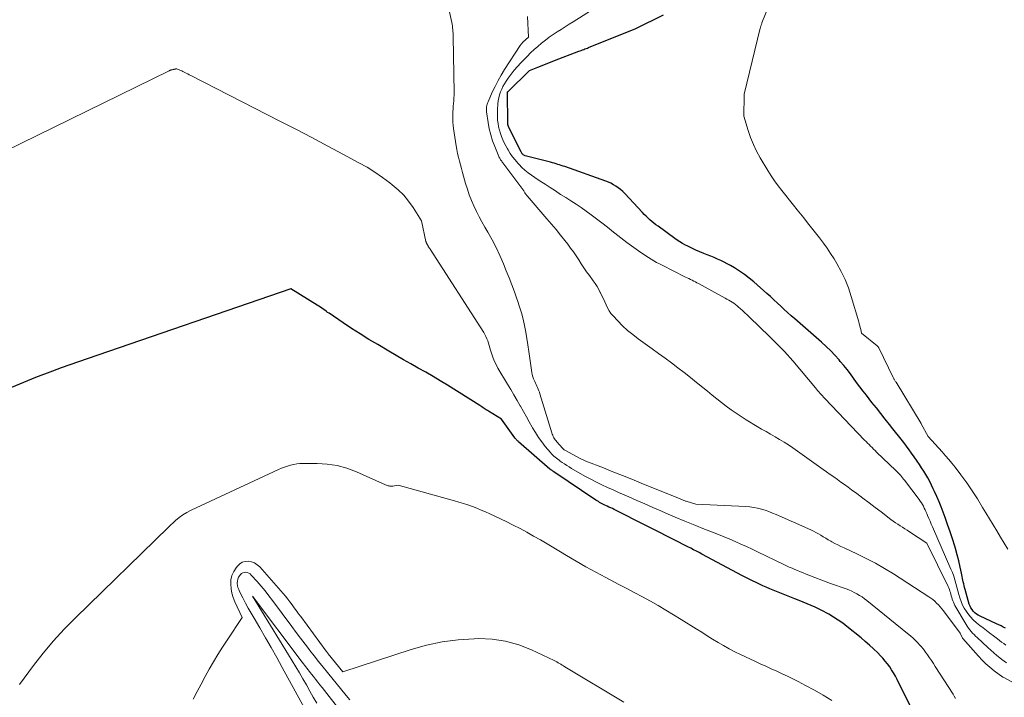
# Model space of a CAD drawing. Units: feet. Extents: x 1151672 to 1156672, y 7061370 to 7068870.
# Drawn here: x 1155174 to 1155322, y 7061640 to 7061742 of the extents above; entities that cross this region are included whole.
import ezdxf

# ---------------------------------------------------------------- set-up
doc = ezdxf.new("R2010")
doc.units = ezdxf.units.FT
doc.header["$MEASUREMENT"] = 0
doc.layers.add('Level 44', color=7, linetype='Continuous', lineweight=0)
doc.layers.add('Level 45', color=7, linetype='Continuous', lineweight=0)

msp = doc.modelspace()

# ---------------------------------------------------------------- linework, layer by layer
at = {"layer": 'Level 44', "color": 32, "linetype": 'Continuous', "lineweight": 30, "flags": 128}
for points, elevation in [([(1155322.64, 7061650.41), (1155322.32, 7061650.6), (1155321.99, 7061650.78), (1155321.65, 7061650.94), (1155321.31, 7061651.1), (1155318.81, 7061652.23), (1155318.53, 7061652.38), (1155318.26, 7061652.55), (1155318.02, 7061652.76), (1155317.79, 7061652.98), (1155317.6, 7061653.23), (1155317.43, 7061653.5), (1155317.3, 7061653.78), (1155317.19, 7061654.08), (1155316.56, 7061656.28), (1155316.48, 7061656.56), (1155316.4, 7061656.85), (1155316.34, 7061657.14), (1155316.28, 7061657.43), (1155316.02, 7061658.73), (1155315.82, 7061659.66), (1155315.6, 7061660.6), (1155315.36, 7061661.52), (1155315.1, 7061662.44), (1155314.99, 7061662.81), (1155314.65, 7061663.91), (1155314.29, 7061665), (1155313.91, 7061666.09), (1155313.52, 7061667.17), (1155313.23, 7061667.95), (1155312.93, 7061668.74), (1155312.62, 7061669.52), (1155312.29, 7061670.3), (1155311.95, 7061671.07), (1155311.75, 7061671.5), (1155311.49, 7061672.05), (1155311.22, 7061672.59), (1155310.93, 7061673.12), (1155310.62, 7061673.64), (1155310.3, 7061674.15), (1155309.98, 7061674.66), (1155309.64, 7061675.17), (1155309.3, 7061675.67), (1155308.86, 7061676.3), (1155308.48, 7061676.85), (1155308.09, 7061677.38), (1155307.69, 7061677.92), (1155307.29, 7061678.45), (1155306.88, 7061678.97), (1155306.47, 7061679.5), (1155306.06, 7061680.02), (1155305.65, 7061680.54), (1155305.15, 7061681.18), (1155304.48, 7061682.02), (1155303.82, 7061682.86), (1155303.15, 7061683.69), (1155302.48, 7061684.53), (1155301.64, 7061685.6), (1155301.14, 7061686.23), (1155300.65, 7061686.88), (1155300.17, 7061687.53), (1155299.7, 7061688.19), (1155299.22, 7061688.84), (1155298.73, 7061689.48), (1155298.22, 7061690.11), (1155297.7, 7061690.73), (1155297.53, 7061690.94), (1155296.9, 7061691.64), (1155296.25, 7061692.32), (1155295.57, 7061692.98), (1155294.87, 7061693.61), (1155290.82, 7061697.15), (1155290.28, 7061697.62), (1155289.75, 7061698.09), (1155289.23, 7061698.57), (1155288.71, 7061699.06), (1155288.19, 7061699.54), (1155287.67, 7061700.03), (1155287.14, 7061700.5), (1155286.61, 7061700.98), (1155284.65, 7061702.73), (1155283.96, 7061703.31), (1155283.24, 7061703.86), (1155282.49, 7061704.37), (1155281.72, 7061704.84), (1155281.11, 7061705.19), (1155280.62, 7061705.46), (1155280.14, 7061705.71), (1155279.64, 7061705.95), (1155279.14, 7061706.18), (1155278.63, 7061706.39), (1155278.12, 7061706.61), (1155277.61, 7061706.82), (1155277.1, 7061707.03), (1155275.88, 7061707.53), (1155275.47, 7061707.71), (1155275.05, 7061707.9), (1155274.65, 7061708.1), (1155274.24, 7061708.31), (1155273.85, 7061708.53), (1155273.46, 7061708.77), (1155273.08, 7061709.02), (1155272.7, 7061709.28), (1155270.17, 7061711.12), (1155269.86, 7061711.36), (1155269.55, 7061711.6), (1155269.25, 7061711.85), (1155268.95, 7061712.1), (1155268.66, 7061712.37), (1155268.37, 7061712.64), (1155268.09, 7061712.92), (1155267.82, 7061713.2), (1155265.13, 7061716.08), (1155264.83, 7061716.39), (1155264.51, 7061716.67), (1155264.17, 7061716.94), (1155263.81, 7061717.19), (1155263.44, 7061717.41), (1155263.06, 7061717.62), (1155262.67, 7061717.8), (1155262.27, 7061717.95), (1155256.09, 7061720.13), (1155255.82, 7061720.22), (1155255.56, 7061720.31), (1155255.29, 7061720.4), (1155255.03, 7061720.48), (1155254.76, 7061720.56), (1155254.49, 7061720.64), (1155254.22, 7061720.72), (1155253.95, 7061720.79), (1155250.11, 7061721.79), (1155250, 7061721.83), (1155249.91, 7061721.88), (1155249.82, 7061721.94), (1155249.73, 7061722.01), (1155249.66, 7061722.09), (1155249.59, 7061722.17), (1155249.53, 7061722.26), (1155249.47, 7061722.36), (1155247.65, 7061726.02), (1155247.63, 7061726.07), (1155247.6, 7061726.12), (1155247.58, 7061726.18), (1155247.56, 7061726.23), (1155247.54, 7061726.29), (1155247.52, 7061726.35), (1155247.51, 7061726.41), (1155247.5, 7061726.46), (1155247.49, 7061726.52), (1155247.49, 7061726.58), (1155247.48, 7061726.64), (1155247.48, 7061726.7), (1155247.43, 7061731.34), (1155247.45, 7061731.41), (1155247.51, 7061731.49), (1155250.77, 7061734.66), (1155252.03, 7061735.16), (1155252.66, 7061735.41), (1155253.29, 7061735.66), (1155253.92, 7061735.9), (1155254.55, 7061736.15), (1155258.22, 7061737.55), (1155258.4, 7061737.62), (1155258.58, 7061737.69), (1155258.77, 7061737.76), (1155258.95, 7061737.83), (1155259.13, 7061737.9), (1155259.31, 7061737.97), (1155259.49, 7061738.04), (1155259.67, 7061738.12), (1155266.8, 7061741.02), (1155270.97, 7061743.04)], 2260), ([(1155309.24, 7061636.71), (1155306.27, 7061642.7), (1155306.02, 7061643.19), (1155305.75, 7061643.67), (1155305.46, 7061644.13), (1155305.16, 7061644.59), (1155304.84, 7061645.04), (1155304.5, 7061645.47), (1155304.14, 7061645.88), (1155303.77, 7061646.27), (1155303.35, 7061646.7), (1155302.74, 7061647.29), (1155302.12, 7061647.87), (1155301.48, 7061648.42), (1155300.83, 7061648.96), (1155298.71, 7061650.67), (1155298.06, 7061651.18), (1155297.38, 7061651.66), (1155296.69, 7061652.11), (1155295.98, 7061652.53), (1155295.68, 7061652.7), (1155295.1, 7061653.01), (1155294.51, 7061653.31), (1155293.91, 7061653.59), (1155293.3, 7061653.85), (1155292.69, 7061654.1), (1155292.08, 7061654.35), (1155291.47, 7061654.6), (1155290.85, 7061654.85), (1155287.05, 7061656.39), (1155286.52, 7061656.61), (1155286, 7061656.83), (1155285.49, 7061657.07), (1155284.97, 7061657.31), (1155284.46, 7061657.56), (1155283.95, 7061657.81), (1155283.45, 7061658.07), (1155282.95, 7061658.34), (1155276.8, 7061661.62), (1155276.38, 7061661.84), (1155275.96, 7061662.06), (1155275.53, 7061662.27), (1155275.11, 7061662.49), (1155274.69, 7061662.7), (1155274.26, 7061662.92), (1155273.84, 7061663.13), (1155273.42, 7061663.35), (1155263.55, 7061668.35), (1155263.29, 7061668.48), (1155263.02, 7061668.61), (1155262.75, 7061668.73), (1155262.48, 7061668.86), (1155262.36, 7061668.91), (1155262.15, 7061669.01), (1155261.95, 7061669.11), (1155261.75, 7061669.21), (1155261.55, 7061669.31), (1155261.35, 7061669.42), (1155261.16, 7061669.54), (1155260.97, 7061669.65), (1155260.78, 7061669.78), (1155254.43, 7061674.03), (1155254.37, 7061674.08), (1155254.3, 7061674.12), (1155254.23, 7061674.17), (1155254.17, 7061674.22), (1155254.07, 7061674.29), (1155254.05, 7061674.3), (1155254.03, 7061674.31), (1155254.01, 7061674.33), (1155253.99, 7061674.34), (1155253.92, 7061674.4), (1155253.9, 7061674.42), (1155253.88, 7061674.43), (1155253.86, 7061674.45), (1155253.84, 7061674.47), (1155249.09, 7061678.59), (1155249.02, 7061678.66), (1155248.95, 7061678.72), (1155248.88, 7061678.79), (1155248.81, 7061678.86), (1155248.74, 7061678.94), (1155248.68, 7061679.01), (1155248.61, 7061679.09), (1155248.55, 7061679.17), (1155246.5, 7061681.99), (1155244.55, 7061683.18), (1155244.39, 7061683.29), (1155244.22, 7061683.39), (1155244.06, 7061683.5), (1155243.89, 7061683.61), (1155243.73, 7061683.73), (1155243.57, 7061683.84), (1155243.41, 7061683.94), (1155243.24, 7061684.05), (1155238.37, 7061687.11), (1155237.28, 7061687.78), (1155236.18, 7061688.44), (1155235.08, 7061689.08), (1155233.96, 7061689.71), (1155232.84, 7061690.34), (1155231.73, 7061690.97), (1155230.62, 7061691.61), (1155229.51, 7061692.25), (1155227.83, 7061693.25), (1155226.5, 7061694.05), (1155225.19, 7061694.86), (1155223.89, 7061695.7), (1155222.6, 7061696.55), (1155220.49, 7061697.98), (1155220.26, 7061698.13), (1155220.04, 7061698.29), (1155219.82, 7061698.44), (1155219.6, 7061698.6), (1155219.38, 7061698.75), (1155219.16, 7061698.9), (1155218.93, 7061699.05), (1155218.7, 7061699.19), (1155214.69, 7061701.66), (1155183.92, 7061691.12), (1155182.61, 7061690.67), (1155181.31, 7061690.21), (1155180.01, 7061689.75), (1155178.72, 7061689.27), (1155176.13, 7061688.31), (1155153.81, 7061679.03)], 2250)]:
    msp.add_lwpolyline(points, dxfattribs=dict(at, elevation=elevation))
at = {"layer": 'Level 45', "color": 32, "linetype": 'Continuous', "lineweight": 0, "flags": 128}
for points, elevation in [([(1155323.02, 7061662.37), (1155322.47, 7061663.29), (1155321.91, 7061664.2), (1155321.34, 7061665.11), (1155320.77, 7061666.02), (1155320.22, 7061666.94), (1155319.67, 7061667.87), (1155319.2, 7061668.68), (1155318.44, 7061669.94), (1155317.64, 7061671.19), (1155316.8, 7061672.4), (1155315.92, 7061673.59), (1155315.03, 7061674.75), (1155314.57, 7061675.34), (1155314.09, 7061675.92), (1155313.6, 7061676.48), (1155313.1, 7061677.04), (1155310.96, 7061679.38), (1155309.94, 7061681.31), (1155309.92, 7061681.35), (1155306.12, 7061687.56), (1155306.06, 7061687.65), (1155306.01, 7061687.74), (1155305.96, 7061687.83), (1155305.9, 7061687.92), (1155305.85, 7061688.02), (1155305.8, 7061688.11), (1155305.75, 7061688.2), (1155305.7, 7061688.3), (1155303.51, 7061692.76), (1155303.48, 7061692.8), (1155303.46, 7061692.85), (1155303.43, 7061692.89), (1155303.4, 7061692.93), (1155303.37, 7061692.96), (1155303.33, 7061693), (1155303.29, 7061693.03), (1155303.26, 7061693.07), (1155300.91, 7061694.96), (1155300.78, 7061695.54), (1155300.71, 7061695.82), (1155300.64, 7061696.11), (1155300.56, 7061696.4), (1155300.48, 7061696.68), (1155299.36, 7061700.53), (1155298.93, 7061701.82), (1155298.44, 7061703.09), (1155297.84, 7061704.31), (1155297.18, 7061705.5), (1155296.76, 7061706.2), (1155296.24, 7061707.01), (1155295.71, 7061707.81), (1155295.15, 7061708.59), (1155294.56, 7061709.36), (1155293.97, 7061710.12), (1155293.37, 7061710.87), (1155292.77, 7061711.63), (1155292.17, 7061712.38), (1155291.19, 7061713.62), (1155290.61, 7061714.34), (1155290.04, 7061715.06), (1155289.46, 7061715.79), (1155288.88, 7061716.51), (1155288.32, 7061717.24), (1155287.77, 7061717.98), (1155287.26, 7061718.75), (1155286.77, 7061719.53), (1155285.61, 7061721.47), (1155285.06, 7061722.46), (1155284.57, 7061723.48), (1155284.15, 7061724.52), (1155283.78, 7061725.59), (1155283.13, 7061727.77), (1155283.17, 7061730.88), (1155283.18, 7061731.01), (1155283.18, 7061731.03), (1155283.18, 7061731.04), (1155283.19, 7061731.06), (1155283.19, 7061731.08), (1155285.61, 7061741.04), (1155285.64, 7061741.15), (1155285.66, 7061741.25), (1155285.69, 7061741.36), (1155285.73, 7061741.46), (1155285.76, 7061741.57), (1155285.8, 7061741.67), (1155285.83, 7061741.77), (1155285.87, 7061741.87), (1155289.39, 7061750.58)], 2262), ([(1155322.7, 7061647.85), (1155322.39, 7061648.1), (1155322.07, 7061648.34), (1155321.75, 7061648.59), (1155321.43, 7061648.83), (1155320.83, 7061649.29), (1155320.31, 7061649.68), (1155319.8, 7061650.07), (1155319.28, 7061650.46), (1155318.76, 7061650.84), (1155318.26, 7061651.25), (1155317.79, 7061651.69), (1155317.36, 7061652.16), (1155316.96, 7061652.67), (1155316.74, 7061652.97), (1155316.43, 7061653.44), (1155316.16, 7061653.93), (1155315.94, 7061654.45), (1155315.75, 7061654.99), (1155315.59, 7061655.54), (1155315.44, 7061656.09), (1155315.29, 7061656.64), (1155315.15, 7061657.19), (1155315, 7061657.75), (1155314.83, 7061658.29), (1155314.63, 7061658.83), (1155314.42, 7061659.35), (1155311.63, 7061665.73), (1155311.44, 7061666.16), (1155311.26, 7061666.59), (1155311.07, 7061667.02), (1155310.89, 7061667.46), (1155310.75, 7061667.77), (1155310.63, 7061668.04), (1155310.51, 7061668.32), (1155310.38, 7061668.58), (1155310.25, 7061668.85), (1155310.1, 7061669.11), (1155309.95, 7061669.37), (1155309.79, 7061669.62), (1155309.61, 7061669.86), (1155307.4, 7061672.77), (1155307.25, 7061672.96), (1155307.1, 7061673.15), (1155306.94, 7061673.34), (1155306.78, 7061673.53), (1155306.62, 7061673.71), (1155306.45, 7061673.88), (1155306.28, 7061674.06), (1155306.1, 7061674.23), (1155303.18, 7061677.03), (1155302.95, 7061677.25), (1155302.72, 7061677.48), (1155302.49, 7061677.7), (1155302.26, 7061677.93), (1155302.04, 7061678.16), (1155301.81, 7061678.39), (1155301.59, 7061678.62), (1155301.36, 7061678.85), (1155295.36, 7061685.12), (1155295.17, 7061685.31), (1155294.99, 7061685.51), (1155294.81, 7061685.71), (1155294.63, 7061685.91), (1155294.46, 7061686.12), (1155294.28, 7061686.32), (1155294.11, 7061686.53), (1155293.93, 7061686.74), (1155290.54, 7061690.8), (1155290.12, 7061691.28), (1155289.7, 7061691.76), (1155289.27, 7061692.22), (1155288.83, 7061692.68), (1155288.38, 7061693.13), (1155287.93, 7061693.57), (1155287.47, 7061694.02), (1155287.02, 7061694.46), (1155284, 7061697.41), (1155283.65, 7061697.74), (1155283.3, 7061698.06), (1155282.95, 7061698.39), (1155282.59, 7061698.7), (1155282.33, 7061698.93), (1155282.1, 7061699.13), (1155281.86, 7061699.31), (1155281.61, 7061699.49), (1155281.36, 7061699.66), (1155281.1, 7061699.82), (1155280.84, 7061699.98), (1155280.57, 7061700.13), (1155280.31, 7061700.28), (1155276.29, 7061702.47), (1155276.05, 7061702.6), (1155275.81, 7061702.73), (1155275.57, 7061702.85), (1155275.32, 7061702.97), (1155275.08, 7061703.1), (1155274.83, 7061703.22), (1155274.59, 7061703.34), (1155274.34, 7061703.46), (1155270.79, 7061705.24), (1155270.37, 7061705.45), (1155269.96, 7061705.68), (1155269.55, 7061705.91), (1155269.14, 7061706.15), (1155268.74, 7061706.4), (1155268.34, 7061706.65), (1155267.95, 7061706.91), (1155267.56, 7061707.18), (1155265.44, 7061708.68), (1155264.98, 7061709.02), (1155264.53, 7061709.36), (1155264.08, 7061709.72), (1155263.65, 7061710.08), (1155263.21, 7061710.45), (1155262.77, 7061710.81), (1155262.32, 7061711.16), (1155261.87, 7061711.51), (1155260.08, 7061712.87), (1155259.33, 7061713.42), (1155258.57, 7061713.95), (1155257.8, 7061714.47), (1155257.02, 7061714.97), (1155256.23, 7061715.46), (1155255.45, 7061715.95), (1155254.66, 7061716.46), (1155253.89, 7061716.96), (1155253.12, 7061717.47), (1155252.6, 7061717.81), (1155252.08, 7061718.16), (1155251.56, 7061718.5), (1155251.05, 7061718.85), (1155250.54, 7061719.21), (1155250.06, 7061719.6), (1155249.61, 7061720.02), (1155249.17, 7061720.47), (1155248.98, 7061720.68), (1155248.58, 7061721.14), (1155248.2, 7061721.63), (1155247.85, 7061722.13), (1155247.53, 7061722.65), (1155247.42, 7061722.83), (1155247.18, 7061723.28), (1155246.94, 7061723.74), (1155246.73, 7061724.2), (1155246.53, 7061724.67), (1155246.36, 7061725.16), (1155246.21, 7061725.65), (1155246.09, 7061726.14), (1155246, 7061726.65), (1155245.94, 7061727.17), (1155245.91, 7061727.69), (1155245.91, 7061728.21), (1155245.93, 7061728.73), (1155245.99, 7061729.63), (1155246.04, 7061730.09), (1155246.12, 7061730.54), (1155246.23, 7061730.98), (1155246.37, 7061731.42), (1155246.55, 7061731.84), (1155246.75, 7061732.26), (1155246.97, 7061732.65), (1155247.22, 7061733.04), (1155247.54, 7061733.5), (1155247.98, 7061734.1), (1155248.44, 7061734.69), (1155248.92, 7061735.25), (1155249.42, 7061735.79), (1155250.38, 7061736.79), (1155250.9, 7061737.31), (1155251.44, 7061737.82), (1155251.99, 7061738.3), (1155252.56, 7061738.78), (1155252.59, 7061738.8), (1155253.16, 7061739.24), (1155253.73, 7061739.67), (1155254.32, 7061740.08), (1155254.92, 7061740.47), (1155255.53, 7061740.86), (1155256.13, 7061741.24), (1155256.74, 7061741.63), (1155257.35, 7061742.01), (1155262.46, 7061745.21)], 2258), ([(1155324.27, 7061641.96), (1155322.28, 7061643.01), (1155322.23, 7061643.03), (1155320.94, 7061644.01), (1155320.31, 7061644.52), (1155319.7, 7061645.05), (1155319.12, 7061645.62), (1155318.57, 7061646.21), (1155316.19, 7061648.89), (1155316.17, 7061648.92), (1155315.8, 7061649.68), (1155313.27, 7061653.06), (1155313.03, 7061653.37), (1155312.78, 7061653.66), (1155312.52, 7061653.95), (1155312.25, 7061654.22), (1155311.97, 7061654.49), (1155311.67, 7061654.74), (1155311.37, 7061654.97), (1155311.05, 7061655.19), (1155305.73, 7061658.62), (1155304.39, 7061659.45), (1155303.02, 7061660.24), (1155301.62, 7061660.97), (1155300.2, 7061661.66), (1155298.27, 7061662.54), (1155297.8, 7061662.76), (1155297.33, 7061663), (1155296.87, 7061663.24), (1155296.41, 7061663.49), (1155296.26, 7061663.58), (1155295.88, 7061663.79), (1155295.51, 7061664.01), (1155295.13, 7061664.24), (1155294.76, 7061664.46), (1155294.39, 7061664.69), (1155294.01, 7061664.9), (1155293.63, 7061665.09), (1155293.23, 7061665.28), (1155288.01, 7061667.58), (1155287.46, 7061667.81), (1155286.91, 7061668.03), (1155286.35, 7061668.23), (1155285.78, 7061668.41), (1155285.2, 7061668.56), (1155284.62, 7061668.68), (1155284.03, 7061668.76), (1155283.44, 7061668.81), (1155275.89, 7061669.15), (1155274.43, 7061669.6), (1155274.31, 7061669.63), (1155274.2, 7061669.67), (1155274.09, 7061669.71), (1155273.98, 7061669.75), (1155273.96, 7061669.76), (1155273.85, 7061669.8), (1155273.73, 7061669.85), (1155273.61, 7061669.89), (1155273.49, 7061669.94), (1155267.64, 7061672.34), (1155266.21, 7061672.92), (1155264.78, 7061673.49), (1155263.35, 7061674.06), (1155261.91, 7061674.63), (1155259.26, 7061675.67), (1155259.15, 7061675.71), (1155259.05, 7061675.75), (1155258.94, 7061675.8), (1155258.84, 7061675.84), (1155258.74, 7061675.89), (1155258.63, 7061675.94), (1155258.53, 7061675.99), (1155258.43, 7061676.04), (1155256.1, 7061677.32), (1155256.01, 7061677.38), (1155255.92, 7061677.44), (1155255.83, 7061677.52), (1155255.76, 7061677.6), (1155254.9, 7061678.56), (1155254.77, 7061678.71), (1155254.65, 7061678.87), (1155254.54, 7061679.03), (1155254.44, 7061679.2), (1155254.35, 7061679.38), (1155254.26, 7061679.56), (1155254.19, 7061679.74), (1155254.13, 7061679.93), (1155252.32, 7061685.82), (1155252.25, 7061686.06), (1155252.16, 7061686.3), (1155252.07, 7061686.53), (1155251.97, 7061686.76), (1155251.87, 7061686.99), (1155251.77, 7061687.21), (1155251.66, 7061687.44), (1155251.56, 7061687.66), (1155251.49, 7061687.8), (1155251.37, 7061688.1), (1155251.26, 7061688.41), (1155251.18, 7061688.72), (1155251.12, 7061689.04), (1155250.67, 7061692.24), (1155250.52, 7061693.21), (1155250.36, 7061694.18), (1155250.19, 7061695.15), (1155250, 7061696.12), (1155249.78, 7061697.08), (1155249.54, 7061698.03), (1155249.26, 7061698.97), (1155248.95, 7061699.9), (1155248.85, 7061700.18), (1155248.47, 7061701.24), (1155248.08, 7061702.3), (1155247.67, 7061703.36), (1155247.25, 7061704.41), (1155246.82, 7061705.46), (1155246.29, 7061706.69), (1155245.72, 7061707.9), (1155245.1, 7061709.08), (1155244.45, 7061710.25), (1155244, 7061711), (1155243.56, 7061711.78), (1155243.13, 7061712.57), (1155242.73, 7061713.38), (1155242.34, 7061714.19), (1155241.99, 7061715.02), (1155241.66, 7061715.86), (1155241.37, 7061716.71), (1155241.11, 7061717.57), (1155240.79, 7061718.69), (1155240.63, 7061719.26), (1155240.47, 7061719.83), (1155240.31, 7061720.4), (1155240.16, 7061720.98), (1155240.01, 7061721.55), (1155239.88, 7061722.13), (1155239.77, 7061722.71), (1155239.67, 7061723.3), (1155239.27, 7061725.87), (1155239.21, 7061726.36), (1155239.16, 7061726.86), (1155239.15, 7061727.35), (1155239.15, 7061727.85), (1155239.16, 7061728.01), (1155239.18, 7061728.43), (1155239.21, 7061728.84), (1155239.24, 7061729.25), (1155239.28, 7061729.67), (1155239.31, 7061730.08), (1155239.34, 7061730.5), (1155239.35, 7061730.91), (1155239.35, 7061731.33), (1155239.23, 7061739.74), (1155239.22, 7061740.01), (1155239.21, 7061740.28), (1155239.19, 7061740.55), (1155239.17, 7061740.82), (1155239.14, 7061741.09), (1155239.11, 7061741.36), (1155239.06, 7061741.63), (1155239.01, 7061741.89), (1155238.43, 7061744.6)], 2254), ([(1155322.8, 7061645.21), (1155322.44, 7061645.46), (1155322.09, 7061645.72), (1155321.82, 7061645.93), (1155321.34, 7061646.31), (1155320.88, 7061646.69), (1155320.42, 7061647.09), (1155319.97, 7061647.5), (1155318.37, 7061649), (1155318.13, 7061649.23), (1155317.9, 7061649.46), (1155317.68, 7061649.69), (1155317.46, 7061649.94), (1155317.26, 7061650.19), (1155317.06, 7061650.45), (1155316.88, 7061650.72), (1155316.71, 7061650.99), (1155315.02, 7061653.88), (1155314.9, 7061654.11), (1155314.79, 7061654.34), (1155314.69, 7061654.58), (1155314.61, 7061654.82), (1155314.53, 7061655.08), (1155314.46, 7061655.32), (1155314.4, 7061655.56), (1155314.33, 7061655.8), (1155314.26, 7061656.04), (1155314.18, 7061656.28), (1155314.08, 7061656.51), (1155313.98, 7061656.74), (1155310.75, 7061663.25), (1155308.14, 7061664.99), (1155307.79, 7061665.22), (1155307.43, 7061665.45), (1155307.08, 7061665.68), (1155306.72, 7061665.9), (1155306.37, 7061666.13), (1155306.02, 7061666.36), (1155305.68, 7061666.61), (1155305.34, 7061666.86), (1155303.87, 7061667.98), (1155302.95, 7061668.68), (1155302.04, 7061669.38), (1155301.11, 7061670.07), (1155300.19, 7061670.76), (1155299.4, 7061671.34), (1155298.87, 7061671.73), (1155298.33, 7061672.12), (1155297.8, 7061672.5), (1155297.26, 7061672.89), (1155296.72, 7061673.27), (1155296.18, 7061673.65), (1155295.64, 7061674.03), (1155295.1, 7061674.41), (1155290.53, 7061677.65), (1155289.88, 7061678.1), (1155289.22, 7061678.53), (1155288.54, 7061678.94), (1155287.86, 7061679.33), (1155287.17, 7061679.72), (1155286.49, 7061680.11), (1155285.81, 7061680.51), (1155285.13, 7061680.91), (1155283.48, 7061681.91), (1155282.71, 7061682.39), (1155281.95, 7061682.89), (1155281.21, 7061683.41), (1155280.48, 7061683.95), (1155279.76, 7061684.51), (1155279.04, 7061685.07), (1155278.33, 7061685.64), (1155277.62, 7061686.21), (1155276.93, 7061686.79), (1155275.99, 7061687.55), (1155275.06, 7061688.3), (1155274.11, 7061689.04), (1155273.15, 7061689.77), (1155272.19, 7061690.49), (1155271.23, 7061691.2), (1155270.26, 7061691.91), (1155269.29, 7061692.61), (1155267.15, 7061694.15), (1155266.34, 7061694.77), (1155265.56, 7061695.41), (1155264.81, 7061696.11), (1155264.1, 7061696.83), (1155263.38, 7061697.58), (1155263.06, 7061697.96), (1155262.77, 7061698.36), (1155262.53, 7061698.79), (1155262.31, 7061699.24), (1155262.11, 7061699.7), (1155261.91, 7061700.16), (1155261.7, 7061700.61), (1155261.48, 7061701.06), (1155261.45, 7061701.11), (1155261.21, 7061701.58), (1155260.95, 7061702.04), (1155260.66, 7061702.48), (1155260.36, 7061702.91), (1155259.8, 7061703.68), (1155259.38, 7061704.27), (1155258.98, 7061704.85), (1155258.58, 7061705.45), (1155258.19, 7061706.05), (1155257.79, 7061706.65), (1155257.39, 7061707.25), (1155256.96, 7061707.83), (1155256.53, 7061708.4), (1155256.1, 7061708.96), (1155255.43, 7061709.8), (1155254.76, 7061710.63), (1155254.07, 7061711.46), (1155253.38, 7061712.27), (1155250.4, 7061715.71), (1155250.34, 7061715.78), (1155250.29, 7061715.85), (1155250.23, 7061715.92), (1155250.18, 7061716), (1155250.15, 7061716.04), (1155250.12, 7061716.09), (1155250.08, 7061716.14), (1155250.05, 7061716.2), (1155250.02, 7061716.26), (1155249.92, 7061716.49), (1155246.71, 7061720.72), (1155246.63, 7061720.83), (1155246.55, 7061720.94), (1155246.47, 7061721.05), (1155246.39, 7061721.17), (1155246.32, 7061721.29), (1155246.25, 7061721.41), (1155246.19, 7061721.53), (1155246.13, 7061721.65), (1155245.51, 7061723.16), (1155245.18, 7061724.04), (1155244.9, 7061724.94), (1155244.68, 7061725.86), (1155244.51, 7061726.79), (1155244.26, 7061728.43), (1155244.24, 7061728.62), (1155244.24, 7061728.81), (1155244.25, 7061729), (1155244.27, 7061729.19), (1155244.31, 7061729.37), (1155244.36, 7061729.56), (1155244.42, 7061729.74), (1155244.49, 7061729.91), (1155245.13, 7061731.36), (1155245.55, 7061732.25), (1155246, 7061733.12), (1155246.49, 7061733.97), (1155247, 7061734.8), (1155249.34, 7061738.42), (1155249.38, 7061738.49), (1155249.43, 7061738.56), (1155249.48, 7061738.62), (1155249.53, 7061738.68), (1155249.58, 7061738.74), (1155249.64, 7061738.8), (1155249.69, 7061738.86), (1155249.75, 7061738.91), (1155250.59, 7061739.68), (1155250.44, 7061742.8)], 2256), ([(1155315.11, 7061639.83), (1155314.92, 7061640.15), (1155314.73, 7061640.47), (1155312.05, 7061644.65), (1155311.76, 7061645.09), (1155311.47, 7061645.53), (1155311.18, 7061645.96), (1155310.88, 7061646.4), (1155310.58, 7061646.82), (1155310.26, 7061647.24), (1155309.92, 7061647.64), (1155309.57, 7061648.03), (1155309.51, 7061648.1), (1155309.11, 7061648.51), (1155308.7, 7061648.9), (1155308.28, 7061649.28), (1155307.84, 7061649.65), (1155301.7, 7061654.61), (1155301.35, 7061654.88), (1155300.98, 7061655.14), (1155300.6, 7061655.39), (1155300.22, 7061655.62), (1155299.82, 7061655.83), (1155299.42, 7061656.03), (1155299.01, 7061656.2), (1155298.59, 7061656.36), (1155296.22, 7061657.17), (1155292.52, 7061658.61), (1155292.09, 7061658.77), (1155291.67, 7061658.94), (1155291.25, 7061659.12), (1155290.83, 7061659.29), (1155290.41, 7061659.47), (1155290, 7061659.66), (1155289.59, 7061659.85), (1155289.17, 7061660.04), (1155285.2, 7061661.96), (1155284.37, 7061662.36), (1155283.53, 7061662.75), (1155282.69, 7061663.13), (1155281.84, 7061663.5), (1155280.99, 7061663.87), (1155280.14, 7061664.22), (1155279.28, 7061664.57), (1155278.42, 7061664.91), (1155277.19, 7061665.39), (1155275.71, 7061665.98), (1155274.24, 7061666.58), (1155272.78, 7061667.19), (1155271.33, 7061667.82), (1155270.59, 7061668.15), (1155269.39, 7061668.68), (1155268.18, 7061669.2), (1155266.98, 7061669.73), (1155265.77, 7061670.25), (1155265.06, 7061670.56), (1155264.21, 7061670.94), (1155263.37, 7061671.31), (1155262.53, 7061671.7), (1155261.69, 7061672.09), (1155260.86, 7061672.49), (1155260.04, 7061672.91), (1155259.22, 7061673.35), (1155258.42, 7061673.8), (1155257.09, 7061674.57), (1155256.73, 7061674.78), (1155256.38, 7061675), (1155256.03, 7061675.23), (1155255.69, 7061675.46), (1155255.41, 7061675.65), (1155255.21, 7061675.79), (1155255.01, 7061675.94), (1155254.82, 7061676.09), (1155254.62, 7061676.25), (1155254.44, 7061676.41), (1155254.26, 7061676.58), (1155254.09, 7061676.76), (1155253.93, 7061676.95), (1155253.14, 7061677.89), (1155252.61, 7061678.56), (1155252.1, 7061679.25), (1155251.64, 7061679.97), (1155251.2, 7061680.71), (1155251.16, 7061680.78), (1155250.72, 7061681.57), (1155250.28, 7061682.36), (1155249.84, 7061683.15), (1155249.39, 7061683.94), (1155249.35, 7061684.01), (1155248.88, 7061684.83), (1155248.41, 7061685.65), (1155247.93, 7061686.47), (1155247.45, 7061687.28), (1155245.99, 7061689.72), (1155245.7, 7061690.26), (1155245.43, 7061690.8), (1155245.2, 7061691.37), (1155245, 7061691.95), (1155244.85, 7061692.44), (1155244.75, 7061692.78), (1155244.64, 7061693.12), (1155244.54, 7061693.47), (1155244.44, 7061693.81), (1155244.32, 7061694.15), (1155244.18, 7061694.48), (1155244.02, 7061694.79), (1155243.84, 7061695.1), (1155235.74, 7061707.66), (1155235.68, 7061707.75), (1155235.62, 7061707.85), (1155235.56, 7061707.94), (1155235.5, 7061708.04), (1155235.47, 7061708.09), (1155235.43, 7061708.16), (1155235.39, 7061708.23), (1155235.35, 7061708.3), (1155235.3, 7061708.37), (1155235.28, 7061708.42), (1155235.25, 7061708.47), (1155235.23, 7061708.51), (1155235.2, 7061708.56), (1155235.18, 7061708.62), (1155235.16, 7061708.67), (1155235.14, 7061708.72), (1155235.12, 7061708.77), (1155235.11, 7061708.83), (1155234.46, 7061711.95), (1155233.18, 7061713.95), (1155232.49, 7061714.91), (1155231.75, 7061715.81), (1155230.91, 7061716.64), (1155230.02, 7061717.41), (1155229.68, 7061717.68), (1155228.55, 7061718.51), (1155227.4, 7061719.3), (1155226.21, 7061720.04), (1155224.99, 7061720.73), (1155222.67, 7061721.97), (1155220.27, 7061723.25), (1155217.87, 7061724.52), (1155215.46, 7061725.77), (1155213.04, 7061727.02), (1155199.59, 7061733.89), (1155199.36, 7061734.01), (1155199.13, 7061734.13), (1155198.91, 7061734.25), (1155198.68, 7061734.36), (1155198.59, 7061734.41), (1155198.4, 7061734.51), (1155198.22, 7061734.59), (1155198.03, 7061734.67), (1155197.84, 7061734.75), (1155197.5, 7061734.88), (1155197.48, 7061734.88), (1155197.45, 7061734.89), (1155197.43, 7061734.89), (1155197.4, 7061734.89), (1155197.31, 7061734.88), (1155197.28, 7061734.88), (1155197.26, 7061734.87), (1155197.24, 7061734.87), (1155197.21, 7061734.86), (1155197.1, 7061734.83), (1155197.02, 7061734.81), (1155196.95, 7061734.8), (1155196.88, 7061734.78), (1155196.8, 7061734.77), (1155196.77, 7061734.76), (1155196.71, 7061734.75), (1155196.65, 7061734.74), (1155196.59, 7061734.72), (1155196.54, 7061734.7), (1155196.48, 7061734.68), (1155196.42, 7061734.66), (1155196.37, 7061734.64), (1155196.31, 7061734.61), (1155171.46, 7061722.44)], 2252), ([(1155296.41, 7061639.49), (1155295.12, 7061640.3), (1155293.8, 7061641.06), (1155292.46, 7061641.79), (1155291.36, 7061642.37), (1155290.55, 7061642.78), (1155289.74, 7061643.18), (1155288.92, 7061643.56), (1155288.09, 7061643.93), (1155287.26, 7061644.3), (1155286.43, 7061644.67), (1155285.6, 7061645.05), (1155284.78, 7061645.43), (1155282.63, 7061646.45), (1155281.76, 7061646.88), (1155280.9, 7061647.33), (1155280.06, 7061647.8), (1155279.23, 7061648.29), (1155278.4, 7061648.79), (1155277.58, 7061649.3), (1155276.76, 7061649.81), (1155275.94, 7061650.32), (1155273.65, 7061651.76), (1155272.5, 7061652.47), (1155271.35, 7061653.16), (1155270.18, 7061653.84), (1155269.01, 7061654.5), (1155267.82, 7061655.15), (1155266.64, 7061655.79), (1155265.45, 7061656.43), (1155264.25, 7061657.05), (1155262.27, 7061658.09), (1155260.76, 7061658.89), (1155259.27, 7061659.71), (1155257.79, 7061660.55), (1155256.33, 7061661.41), (1155255.42, 7061661.96), (1155254.41, 7061662.56), (1155253.4, 7061663.16), (1155252.39, 7061663.76), (1155251.38, 7061664.35), (1155250.35, 7061664.92), (1155249.32, 7061665.48), (1155248.27, 7061666.01), (1155247.22, 7061666.53), (1155244.75, 7061667.69), (1155244.1, 7061667.98), (1155243.45, 7061668.27), (1155242.79, 7061668.54), (1155242.12, 7061668.79), (1155241.45, 7061669.04), (1155240.78, 7061669.26), (1155240.09, 7061669.48), (1155239.41, 7061669.68), (1155230.92, 7061672.03), (1155230.1, 7061671.89), (1155229.96, 7061671.87), (1155229.82, 7061671.87), (1155229.68, 7061671.88), (1155229.54, 7061671.91), (1155229.4, 7061671.95), (1155229.26, 7061671.99), (1155229.13, 7061672.04), (1155228.99, 7061672.09), (1155224.6, 7061674.06), (1155223.17, 7061674.59), (1155221.71, 7061675), (1155220.21, 7061675.22), (1155218.68, 7061675.31), (1155216.55, 7061675.31), (1155216.07, 7061675.29), (1155215.59, 7061675.24), (1155215.13, 7061675.16), (1155214.66, 7061675.05), (1155214.2, 7061674.91), (1155213.75, 7061674.76), (1155213.3, 7061674.58), (1155212.86, 7061674.39), (1155199.63, 7061668.25), (1155199, 7061667.92), (1155198.39, 7061667.56), (1155197.83, 7061667.13), (1155197.28, 7061666.67), (1155196.24, 7061665.69), (1155182.15, 7061651.97), (1155180.47, 7061650.26), (1155178.85, 7061648.5), (1155177.31, 7061646.67), (1155175.83, 7061644.78), (1155173.7, 7061641.95)], 2248), ([(1155265.02, 7061639.26), (1155256.07, 7061644.61), (1155255.87, 7061644.73), (1155255.67, 7061644.85), (1155255.48, 7061644.98), (1155255.28, 7061645.1), (1155255.09, 7061645.22), (1155254.89, 7061645.34), (1155254.68, 7061645.44), (1155254.48, 7061645.55), (1155251.08, 7061647.16), (1155249.13, 7061647.91), (1155247.15, 7061648.48), (1155245.11, 7061648.76), (1155243.03, 7061648.85), (1155242.38, 7061648.84), (1155239.96, 7061648.66), (1155237.56, 7061648.36), (1155235.2, 7061647.85), (1155232.86, 7061647.2), (1155222.55, 7061643.85), (1155220.35, 7061646.56), (1155220.28, 7061646.66), (1155220.2, 7061646.76), (1155220.13, 7061646.85), (1155220.06, 7061646.95), (1155216.19, 7061652.18), (1155215.87, 7061652.62), (1155215.54, 7061653.06), (1155215.22, 7061653.51), (1155214.9, 7061653.95), (1155214.57, 7061654.39), (1155214.24, 7061654.82), (1155213.89, 7061655.25), (1155213.53, 7061655.67), (1155210, 7061659.68), (1155209.63, 7061660.01), (1155209.23, 7061660.28), (1155208.78, 7061660.44), (1155208.29, 7061660.54), (1155207.82, 7061660.5), (1155207.37, 7061660.39), (1155206.99, 7061660.14), (1155206.63, 7061659.81), (1155206.42, 7061659.54), (1155206.07, 7061658.97), (1155205.8, 7061658.38), (1155205.66, 7061657.75), (1155205.62, 7061657.08), (1155205.62, 7061657.06), (1155205.68, 7061656.37), (1155205.8, 7061655.7), (1155206, 7061655.04), (1155206.25, 7061654.4), (1155207.35, 7061652.04), (1155205.07, 7061648.64), (1155204.37, 7061647.56), (1155203.69, 7061646.47), (1155203.03, 7061645.37), (1155202.39, 7061644.25), (1155201.77, 7061643.13), (1155201.15, 7061641.99), (1155200.55, 7061640.86), (1155199.96, 7061639.72)], 2246), ([(1155223.61, 7061639.62), (1155223.06, 7061640.28), (1155220.24, 7061643.73), (1155219.57, 7061644.56), (1155218.9, 7061645.39), (1155218.23, 7061646.23), (1155217.57, 7061647.08), (1155217.53, 7061647.14), (1155216.85, 7061648.02), (1155216.17, 7061648.91), (1155215.51, 7061649.79), (1155214.84, 7061650.68), (1155211.93, 7061654.61), (1155211.38, 7061655.34), (1155210.81, 7061656.06), (1155210.22, 7061656.77), (1155209.62, 7061657.46), (1155208.73, 7061658.46), (1155208.55, 7061658.62), (1155208.35, 7061658.75), (1155208.13, 7061658.82), (1155207.9, 7061658.87), (1155207.66, 7061658.85), (1155207.45, 7061658.8), (1155207.26, 7061658.68), (1155207.09, 7061658.52), (1155206.98, 7061658.38), (1155206.82, 7061658.11), (1155206.69, 7061657.82), (1155206.63, 7061657.52), (1155206.62, 7061657.2), (1155206.66, 7061656.87), (1155206.72, 7061656.56), (1155206.83, 7061656.25), (1155206.96, 7061655.95), (1155207.45, 7061654.99), (1155207.86, 7061654.22), (1155208.27, 7061653.45), (1155208.7, 7061652.69), (1155209.14, 7061651.94), (1155210, 7061650.48), (1155210.87, 7061648.99), (1155211.73, 7061647.5), (1155212.57, 7061646), (1155213.4, 7061644.49), (1155218.73, 7061634.77)], 2244), ([(1155222.47, 7061637.6), (1155219.41, 7061641.49), (1155219.09, 7061641.9), (1155218.77, 7061642.3), (1155218.45, 7061642.71), (1155218.13, 7061643.12), (1155217.84, 7061643.47), (1155217.67, 7061643.7), (1155217.49, 7061643.93), (1155217.31, 7061644.15), (1155217.13, 7061644.38), (1155216.95, 7061644.61), (1155216.78, 7061644.84), (1155216.6, 7061645.07), (1155216.43, 7061645.3), (1155208.89, 7061655.29), (1155214.36, 7061646.4), (1155214.91, 7061645.5), (1155215.46, 7061644.59), (1155215.99, 7061643.68), (1155216.52, 7061642.76), (1155217.05, 7061641.85), (1155217.58, 7061640.93), (1155218.1, 7061640.02), (1155218.63, 7061639.1)], 2242)]:
    msp.add_lwpolyline(points, dxfattribs=dict(at, elevation=elevation))

doc.saveas('drawing.dxf')
